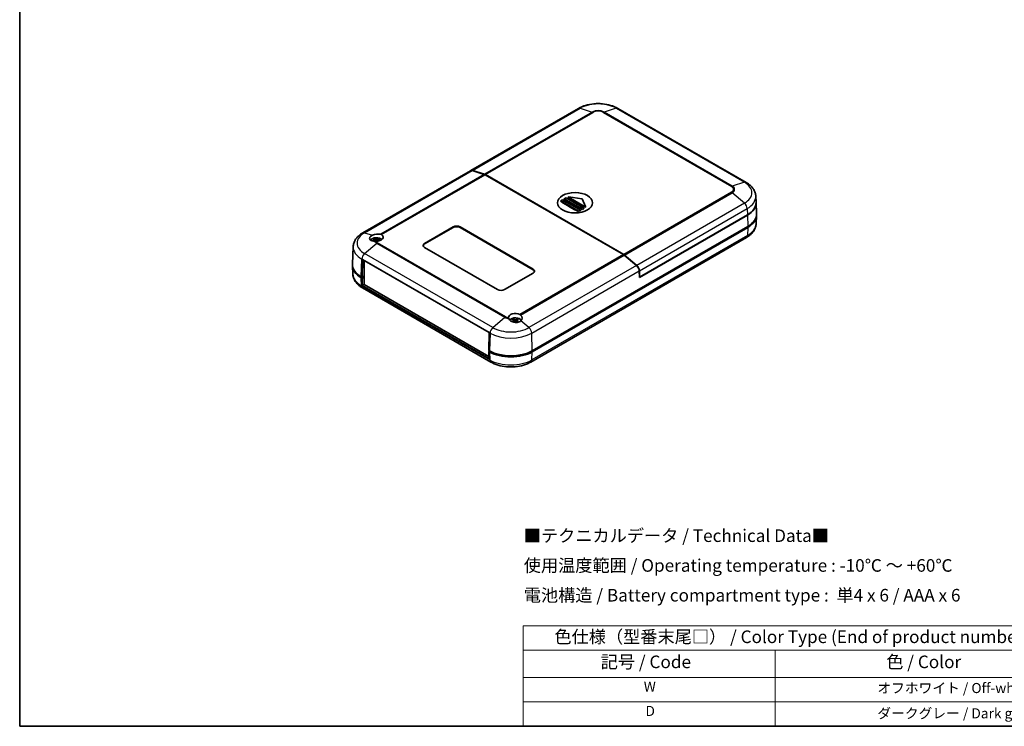
# Model space of a CAD drawing. Units: millimetres. Extents: x 0 to 5579, y 0 to 562.
# Drawn here: x 2196 to 2586, y 0 to 281 of the extents above; entities that cross this region are included whole.
import ezdxf

# ---------------------------------------------------------------- set-up
doc = ezdxf.new("R2010")
doc.units = ezdxf.units.MM
doc.header["$LTSCALE"] = 2
for name, color, linetype, lineweight in [('Border (ISO)', 7, 'Continuous', 35), ('Symbol (ISO)', 7, 'Continuous', 18), ('Visible (ISO)', 7, 'Continuous', 35), ('Visible Narrow (ISO)', 7, 'Continuous', 25)]:
    doc.layers.add(name, color=color, linetype=linetype, lineweight=lineweight)
doc.styles.add('Note Text (TK)', font='txt')
doc.styles.add('Note Text (TK2)', font='txt')

# ---------------------------------------------------------------- blocks, each defined once
blk = doc.blocks.new('図面枠 tk図枠')
at = {"layer": 'Border (ISO)'}
for p, q in [((14.5, 289), (14.5, 8)), ((14.5, 8), (405.5, 8))]:
    blk.add_line(p, q, dxfattribs=at)
blk = doc.blocks.new('テーブル2')
at = {"layer": 'Symbol (ISO)'}
for p, q in [((114.5, 27.93), (224.5, 27.93)), ((114.5, 27.93), (114.5, 23.11)), ((224.5, 27.93), (224.5, 23.11)), ((114.5, 23.11), (224.5, 23.11)), ((114.5, 23.11), (114.5, 17.67)), ((164.5, 23.11), (164.5, 17.67)), ((224.5, 23.11), (224.5, 17.67)), ((114.5, 17.67), (224.5, 17.67)), ((114.5, 17.67), (114.5, 8)), ((164.5, 17.67), (164.5, 8)), ((224.5, 17.67), (224.5, 8)), ((114.5, 12.83), (224.5, 12.83)), ((114.5, 8), (224.5, 8))]:
    blk.add_line(p, q, dxfattribs=at)
at = {"layer": 'Symbol (ISO)', "color": 7, "attachment_point": 7}
for s, insert, char_height, style in [('色仕様（型番末尾□） / Color Type (End of product number□)', (120.67, 23.74), 2.5, 'Note Text (TK)'), ('記号 / Code', (129.86, 18.76), 2.5, 'Note Text (TK)'), ('色 / Color', (186.56, 18.76), 2.5, 'Note Text (TK)'), ('W', (138.41, 14.24), 2, 'Note Text (TK2)'), ('\u3000\u3000\u3000\u3000\u3000\u3000\u3000オフホワイト / Off-white', (165.7, 13.97), 2, 'Note Text (TK2)'), ('D', (138.75, 9.42), 2, 'Note Text (TK2)'), ('\u3000\u3000\u3000\u3000\u3000\u3000\u3000ダークグレー / Dark gray', (165.7, 8.95), 2, 'Note Text (TK2)')]:
    blk.add_mtext(s, dxfattribs=dict(at, insert=insert, char_height=char_height, style=style))

msp = doc.modelspace()

# ---------------------------------------------------------------- linework, layer by layer
at = {"layer": 'Visible (ISO)'}
for p, q in [((2417.3621, 245.3189), (2374.6039, 220.6324)), ((2483.9747, 215.925), (2433.063, 245.3189)), ((2374.4868, 220.5791), (2331.7775, 195.9209)), ((2380.0125, 219.1298), (2375.1656, 220.6228)), ((2380.1079, 219.1706), (2375.261, 220.6636)), ((2435.2771, 187.2655), (2380.3337, 218.987)), ((2435.3478, 187.3205), (2380.4291, 219.0278)), ((2410.3633, 208.6039), (2411.0704, 209.0121)), ((2417.4344, 204.5214), (2410.3633, 208.6039)), ((2410.3633, 208.6039), (2410.3633, 208.5094)), ((2411.0704, 209.0121), (2418.1415, 204.9297)), ((2411.7775, 209.4204), (2412.4846, 209.8286)), ((2418.8486, 205.3379), (2411.7775, 209.4204)), ((2411.7775, 209.4204), (2411.7775, 209.2323)), ((2412.4846, 209.8286), (2419.5557, 205.7461)), ((2413.4177, 210.1303), (2413.4177, 209.9101)), ((2420.0075, 206.3018), (2413.447, 210.0895)), ((2413.542, 210.1863), (2418.7904, 209.4288)), ((2418.8631, 209.3868), (2420.1752, 206.3566)), ((2487.8074, 210.4615), (2487.9111, 208.0371)), ((2487.9215, 207.9078), (2488.1082, 203.5423)), ((2418.1415, 204.9297), (2417.4344, 204.5214)), ((2417.4344, 204.5214), (2417.4344, 204.4269)), ((2418.1415, 204.9297), (2418.1415, 204.7766)), ((2419.5557, 205.7461), (2418.8486, 205.3379)), ((2418.8486, 205.3379), (2418.8486, 205.1498)), ((2419.5557, 205.7461), (2419.5557, 205.5464)), ((2420.1782, 206.3426), (2420.1782, 206.126)), ((2484.4651, 202.9167), (2441.6144, 178.1769)), ((2484.4614, 203.0556), (2441.6814, 178.3566)), ((2487.9696, 199.5515), (2488.1082, 202.7919)), ((2356.2573, 191.7361), (2367.571, 198.2681)), ((2356.2573, 191.4912), (2367.571, 198.0231)), ((2370.3994, 198.2681), (2399.3908, 181.5299)), ((2370.3994, 198.0231), (2399.3908, 181.2849)), ((2484.5972, 198.4722), (2399.0373, 149.0742)), ((2399.0373, 148.6659), (2484.5972, 198.064)), ((2336.6568, 192.9627), (2336.6915, 192.6402)), ((2337.674, 192.9627), (2337.6405, 192.6511)), ((2484.0858, 194.0191), (2398.5259, 144.6211)), ((2327.9397, 190.4505), (2327.6439, 183.5381)), ((2385.2487, 173.3649), (2356.2573, 190.1031)), ((2331.4732, 178.2843), (2331.6824, 185.3217)), ((2331.6832, 185.3458), (2381.9585, 156.3194)), ((2332.355, 184.958), (2332.3041, 184.9286)), ((2332.3041, 184.9286), (2332.3041, 175.4572)), ((2381.8722, 156.3104), (2332.3041, 184.9286)), ((2440.4452, 182.9336), (2435.5983, 187.0373)), ((2440.5159, 182.9887), (2435.669, 187.0924)), ((2327.7826, 179.5473), (2327.6439, 182.7877)), ((2399.3908, 179.8969), (2388.0771, 173.3649)), ((2441.6144, 178.1769), (2441.5373, 180.7697)), ((2441.6814, 178.3566), (2441.608, 180.8248)), ((2331.4732, 178.2843), (2331.155, 178.468)), ((2331.155, 178.0598), (2331.4732, 177.8761)), ((2332.3041, 178.764), (2331.4732, 178.2843)), ((2331.4732, 177.8761), (2332.3041, 178.3558)), ((2331.5596, 175.0682), (2331.4732, 177.8761)), ((2332.3041, 178.3762), (2332.0035, 178.5497)), ((2441.6078, 178.3991), (2441.6814, 178.3566)), ((2331.5596, 175.0682), (2332.3041, 175.498)), ((2381.8349, 146.0418), (2331.5596, 175.0682)), ((2382.5781, 144.6211), (2331.6664, 174.015)), ((2332.3041, 175.4572), (2381.8093, 146.8754)), ((2391.8112, 161.1193), (2391.8682, 160.5882)), ((2392.8283, 161.1193), (2392.7713, 160.5882)), ((2381.9577, 156.2952), (2381.7485, 149.2579)), ((2381.9232, 156.3398), (2381.8722, 156.3104)), ((2381.8722, 153.4211), (2381.8722, 156.3104)), ((2382.0667, 149.0742), (2381.7485, 149.2579)), ((2382.1021, 149.0538), (2381.7485, 148.8496)), ((2381.7485, 148.8496), (2382.0667, 148.6659)), ((2381.7485, 148.8496), (2381.8349, 146.0418)), ((2381.8722, 148.9211), (2381.8722, 149.1864))]:
    msp.add_line(p, q, dxfattribs=at)
for centre, major_axis, ratio, start_param, end_param in [((2375.4868, 218.847), (-1, 1.7321), 0.57735027, 5.72692633, 6.28318531), ((2375.5822, 218.8879), (-1, 1.7321), 0.57735027, 5.72692633, 6.25884943), ((2380.3337, 217.354), (-1, 1.7321), 0.57735027, 5.49778714, 5.72692633), ((2380.4291, 217.3948), (1, -1.7321), 0.57735027, 2.35619449, 2.58533367), ((2413.8988, 234.9359), (-17.6112, 30.5036), 0.57735027, 2.21375852, 2.49863046), ((2415.3131, 235.7524), (-17.6679, 30.6017), 0.57735027, 2.21421866, 2.49817032), ((2413.5177, 210.1303), (-0.1, 0), 0.57735027, 4.46741032, 7.06858347), ((2416.7273, 236.5689), (-17.6679, 30.6017), 0.57735027, 2.22453223, 2.48785675), ((2418.7661, 209.3728), (0.1, 0), 0.57735027, 0.24497866, 1.32581766), ((2476.1242, 207.869), (11.7905, 0), 0.57735027, 5.49778714, 6.30788053), ((2476.1119, 207.7394), (11.8132, 0), 0.57735027, 5.49778714, 6.33642692), ((2419.5557, 234.1194), (-17.4973, -30.3062), 0.57735027, 0.69956531, 0.72821534), ((2419.5557, 234.1194), (-17.4973, -30.3062), 0.57735027, 0.75681844, 0.78539816), ((2420.0782, 206.3426), (0.1, 0), 0.57735027, 3.92699082, 6.52816397), ((2476.1119, 203.3712), (12, 0), 0.57735027, 5.49778714, 6.30788053), ((2476.1119, 202.9629), (12, 0), 0.57735027, 5.49778714, 6.31265235), ((2337.1654, 194.201), (-2.693, -0.4486), 0.43297876, 3.96822091, 5.23952165), ((2368.9852, 197.4516), (-2, 0), 0.57735027, 3.92699082, 5.49778714), ((2368.9852, 197.2066), (-2, 0), 0.57735027, 3.92699082, 5.49778714), ((2337.1654, 192.4879), (2.6, 0), 0.57735027, 0.55958085, 2.72075338), ((2337.3203, 188.1696), (3.1811, -5.0829), 0.49914857, 2.42335369, 2.61662299), ((2337.0236, 187.9983), (-2.7849, 5.3104), 0.65005895, 5.60912417, 5.80239347), ((2337.3203, 188.0058), (-2.3783, -5.5045), 0.59978735, 3.94516487, 4.01282444), ((2337.1654, 194.1856), (2.7, 0), 0.57735027, 4.62994217, 7.01329743), ((2337.3073, 187.9983), (-2.7849, -5.3104), 0.65005895, 3.62238449, 3.81565379), ((2337.0106, 188.1696), (3.1811, 5.0829), 0.49914857, 0.52496967, 0.71823896), ((2337.0106, 188.0058), (-2.3783, 5.5045), 0.59978735, 5.42770109, 5.47961309), ((2357.6715, 190.9196), (-2, 0), 0.57735027, 5.49778714, 7.06858347), ((2357.6715, 190.6747), (-2, 0), 0.57735027, 5.49778714, 6.1769194), ((2333.0957, 186.0807), (1, 1.7321), 0.57735027, 2.30680643, 2.32128791), ((2435.2771, 185.6325), (-1, 1.7321), 0.57735027, 5.26864796, 5.49778714), ((2435.3478, 185.6875), (1, -1.7321), 0.57735027, 2.12705531, 2.35619449), ((2339.6403, 182.9588), (-12, 0), 0.57735027, 6.25371826, 7.06858347), ((2339.6403, 183.367), (-12, 0), 0.57735027, 6.25849008, 7.06858347), ((2397.9766, 180.7134), (2, 0), 0.57735027, 5.49778714, 7.06858347), ((2397.9766, 180.4685), (2, 0), 0.57735027, 0.1062659, 0.78539816), ((2440.124, 181.5287), (-1, 1.7321), 0.57735027, 3.9618974, 5.26864796), ((2440.1947, 181.5838), (1, -1.7321), 0.57735027, 0.82030475, 2.12705531), ((2339.6403, 182.9588), (-10.8, 0), 0.57735027, 0.78076852, 0.78539816), ((2386.6629, 174.1814), (2, 0), 0.57735027, 3.92699082, 5.49778714), ((2392.3197, 162.3422), (-2.7, 0), 0.57735027, 3.98227686, 6.36563212), ((2392.3197, 160.6445), (2.6, 0), 0.57735027, 0.3689572, 2.6491786), ((2392.4746, 156.3263), (3.1811, -5.0829), 0.49914857, 2.42335369, 2.61662299), ((2392.4746, 156.1625), (-2.3783, -5.5045), 0.59978735, 3.94516487, 4.081955), ((2392.1779, 156.155), (-2.7849, 5.3104), 0.65005895, 5.60912417, 5.80239347), ((2392.1779, 156.3338), (3.5541, 4.8295), 0.54942017, 0.93426407, 1.05051972), ((2392.4616, 156.155), (-2.7849, -5.3104), 0.65005895, 3.62238449, 3.81565379), ((2392.4616, 156.3338), (3.5541, -4.8295), 0.54942017, 2.06902877, 2.20732858), ((2392.1649, 156.3263), (3.1811, 5.0829), 0.49914857, 0.52496967, 0.71823896), ((2392.1649, 156.1625), (-2.3783, 5.5045), 0.59978735, 5.31284323, 5.47961309), ((2392.3197, 162.3576), (-2.6566, 0.7009), 0.68758284, 2.72189597, 3.99319671), ((2383.371, 157.0542), (-1, -1.7321), 0.57735027, 5.44839908, 5.46288056), ((2390.552, 153.9731), (12, 0), 0.57735027, 3.92699082, 5.49778714), ((2390.552, 153.5649), (-12, 0), 0.57735027, 0.78539816, 2.35619449)]:
    msp.add_ellipse(centre, major_axis=major_axis, ratio=ratio, start_param=start_param, end_param=end_param, dxfattribs=at)
msp.add_ellipse((2416.0202, 207.869), major_axis=(-7, 0), ratio=0.57735027, dxfattribs=at)
for points, knots in [([(2433.063, 245.3189), (2432.1885, 245.8238), (2431.2137, 246.2287), (2429.1368, 246.8397), (2428.0347, 247.0451), (2425.7858, 247.2508), (2424.6393, 247.2508), (2422.3905, 247.0451), (2421.2883, 246.8397), (2419.2115, 246.2287), (2418.2366, 245.8238), (2417.3621, 245.3189)], [4.71238898, 4.71238898, 4.71238898, 4.71238898, 5.02654825, 5.02654825, 5.34070751, 5.34070751, 5.65486678, 5.65486678, 5.96902604, 5.96902604, 6.28318531, 6.28318531, 6.28318531, 6.28318531]), ([(2487.8074, 210.4615), (2487.7878, 210.9204), (2487.707, 211.376), (2487.4363, 212.2505), (2487.2469, 212.6694), (2486.7815, 213.4565), (2486.5057, 213.825), (2485.886, 214.5104), (2485.5421, 214.8274), (2484.7981, 215.4125), (2484.3981, 215.6806), (2483.9747, 215.925)], [3.95168604, 3.95168604, 3.95168604, 3.95168604, 4.103826628, 4.103826628, 4.255967216, 4.255967216, 4.408107804, 4.408107804, 4.560248392, 4.560248392, 4.71238898, 4.71238898, 4.71238898, 4.71238898]), ([(2413.447, 209.8609), (2413.4411, 209.8652), (2413.4361, 209.8699), (2413.4255, 209.8823), (2413.4208, 209.8911), (2413.4181, 209.9034), (2413.4178, 209.9068), (2413.4178, 209.9101)], [0.0051955915, 0.0051955915, 0.0051955915, 0.0051955915, 0.00758961589, 0.00758961589, 0.0113835143, 0.0113835143, 0.01279111634, 0.01279111634, 0.01279111634, 0.01279111634]), ([(2420.1782, 206.126), (2420.1782, 206.126), (2420.1782, 206.1259), (2420.1782, 206.1194), (2420.1757, 206.1122), (2420.1655, 206.0985), (2420.1578, 206.092), (2420.1401, 206.0811), (2420.1288, 206.076), (2420.1042, 206.0684), (2420.0909, 206.0658), (2420.0658, 206.0634), (2420.0524, 206.0635), (2420.0277, 206.0664), (2420.0164, 206.0694), (2420.0075, 206.0731)], [0.0075776023, 0.0075776023, 0.0075776023, 0.0075776023, 0.0075937516, 0.0075937516, 0.011356328, 0.011356328, 0.0151189045, 0.0151189045, 0.0188905521, 0.0188905521, 0.0226621998, 0.0226621998, 0.0264681422, 0.0264681422, 0.0302740845, 0.0302740845, 0.0302740845, 0.0302740845]), ([(2487.9696, 199.5515), (2487.9498, 199.0875), (2487.8681, 198.6268), (2487.5943, 197.7422), (2487.4027, 197.3184), (2486.9316, 196.5216), (2486.6523, 196.1484), (2486.0244, 195.4539), (2485.6757, 195.1325), (2484.9213, 194.5392), (2484.5155, 194.2673), (2484.0858, 194.0191)], [5.522482367, 5.522482367, 5.522482367, 5.522482367, 5.674622955, 5.674622955, 5.826763543, 5.826763543, 5.978904131, 5.978904131, 6.131044719, 6.131044719, 6.283185307, 6.283185307, 6.283185307, 6.283185307]), ([(2331.7775, 195.9209), (2331.3534, 195.676), (2330.9528, 195.4076), (2330.2079, 194.8217), (2329.8634, 194.5042), (2329.2429, 193.8179), (2328.9668, 193.4489), (2328.5008, 192.6608), (2328.3112, 192.2415), (2328.0402, 191.3659), (2327.9593, 190.9099), (2327.9397, 190.4505)], [0, 0, 0, 0, 0.152140588, 0.152140588, 0.304281176, 0.304281176, 0.456421764, 0.456421764, 0.608562352, 0.608562352, 0.76070294, 0.76070294, 0.76070294, 0.76070294]), ([(2336.442, 192.6411), (2336.2268, 192.6388), (2336.0098, 192.6541), (2335.5442, 192.7302), (2335.307, 192.8043), (2334.9343, 192.9829), (2334.7699, 193.101), (2334.5431, 193.371), (2334.4808, 193.5228), (2334.4555, 193.8149), (2334.4897, 193.9773), (2334.6632, 194.2954), (2334.8025, 194.451), (2335.1342, 194.7191), (2335.3518, 194.852), (2335.6148, 194.9707), (2335.6288, 194.9769), (2335.6428, 194.9831)], [0.196444611, 0.196444611, 0.196444611, 0.196444611, 0.262682971, 0.262682971, 0.349470999, 0.349470999, 0.435910746, 0.435910746, 0.522350493, 0.522350493, 0.607943378, 0.607943378, 0.693536263, 0.693536263, 0.779129149, 0.779129149, 0.783894684, 0.783894684, 0.783894684, 0.783894684]), ([(2336.1509, 193.5439), (2336.1576, 193.5426), (2336.1648, 193.5399), (2336.1801, 193.5318), (2336.1904, 193.5239), (2336.2062, 193.5074), (2336.2145, 193.496), (2336.2248, 193.4771), (2336.2291, 193.4669), (2336.2318, 193.4574)], [0.0118419235, 0.0118419235, 0.0118419235, 0.0118419235, 0.0144214474, 0.0144214474, 0.018046329, 0.018046329, 0.0216199422, 0.0216199422, 0.0245028918, 0.0245028918, 0.0245028918, 0.0245028918]), ([(2336.9431, 192.632), (2336.9413, 192.6321), (2336.9395, 192.6322), (2336.7688, 192.6402), (2336.6023, 192.6427), (2336.442, 192.6411)], [-0.0514465323, -0.0514465323, -0.0514465323, -0.0514465323, -0.0509127521, -0.0509127521, 0, 0, 0, 0]), ([(2336.5946, 193.0418), (2336.6148, 193.031), (2336.632, 193.0166), (2336.6538, 192.9839), (2336.6584, 192.9656), (2336.6558, 192.9304), (2336.6484, 192.9112), (2336.6245, 192.8789), (2336.6106, 192.8654), (2336.5946, 192.8535)], [0, 0, 0, 0, 0.0090810802, 0.0090810802, 0.0181621604, 0.0181621604, 0.0272534983, 0.0272534983, 0.0342554005, 0.0342554005, 0.0342554005, 0.0342554005]), ([(2337.3285, 193.2772), (2337.3061, 193.2676), (2337.2781, 193.2595), (2337.2177, 193.2491), (2337.1852, 193.247), (2337.1247, 193.2482), (2337.0926, 193.2517), (2337.041, 193.263), (2337.0201, 193.2696), (2337.0024, 193.2772)], [0, 0, 0, 0, 0.0090810802, 0.0090810802, 0.0181621604, 0.0181621604, 0.0272534983, 0.0272534983, 0.0342554005, 0.0342554005, 0.0342554005, 0.0342554005]), ([(2337.022, 192.6289), (2337.0403, 192.638), (2337.061, 192.6456), (2337.1131, 192.6584), (2337.1457, 192.6615), (2337.2062, 192.6597), (2337.2382, 192.6547), (2337.282, 192.6409), (2337.296, 192.6353), (2337.3088, 192.6289)], [0.0024937026, 0.0024937026, 0.0024937026, 0.0024937026, 0.0090810802, 0.0090810802, 0.0181621604, 0.0181621604, 0.0272534983, 0.0272534983, 0.031814993, 0.031814993, 0.031814993, 0.031814993]), ([(2337.7362, 192.8535), (2337.716, 192.8685), (2337.6988, 192.8864), (2337.6771, 192.9236), (2337.6725, 192.9428), (2337.6751, 192.9775), (2337.6825, 192.9952), (2337.7063, 193.0226), (2337.7202, 193.0332), (2337.7362, 193.0418)], [0, 0, 0, 0, 0.0090810802, 0.0090810802, 0.0181621604, 0.0181621604, 0.0272534983, 0.0272534983, 0.0342554005, 0.0342554005, 0.0342554005, 0.0342554005]), ([(2338.099, 193.4574), (2338.1018, 193.4669), (2338.1061, 193.4771), (2338.1163, 193.496), (2338.1246, 193.5074), (2338.1404, 193.5239), (2338.1508, 193.5318), (2338.166, 193.5399), (2338.1732, 193.5426), (2338.1799, 193.5439)], [0.0329150768, 0.0329150768, 0.0329150768, 0.0329150768, 0.0357980264, 0.0357980264, 0.0393716396, 0.0393716396, 0.0429965212, 0.0429965212, 0.0455760451, 0.0455760451, 0.0455760451, 0.0455760451]), ([(2331.6664, 174.015), (2331.2367, 174.2631), (2330.8309, 174.535), (2330.0765, 175.1283), (2329.7278, 175.4497), (2329.0999, 176.1442), (2328.8206, 176.5174), (2328.3495, 177.3142), (2328.1579, 177.738), (2327.8841, 178.6227), (2327.8024, 179.0833), (2327.7826, 179.5473)], [1.570796327, 1.570796327, 1.570796327, 1.570796327, 1.722936915, 1.722936915, 1.875077503, 1.875077503, 2.027218091, 2.027218091, 2.179358679, 2.179358679, 2.331499267, 2.331499267, 2.331499267, 2.331499267]), ([(2394.5495, 160.9733), (2394.5399, 160.9646), (2394.5301, 160.9559), (2394.3431, 160.7933), (2394.1213, 160.6628), (2393.6569, 160.4714), (2393.3791, 160.3957), (2392.7929, 160.316), (2392.4845, 160.3119), (2391.9134, 160.3641), (2391.6073, 160.425), (2391.037, 160.6152), (2390.7727, 160.7446), (2390.3404, 161.0308), (2390.1392, 161.2098), (2389.8684, 161.5588), (2389.7783, 161.7209), (2389.7185, 161.8819)], [0.603177843, 0.603177843, 0.603177843, 0.603177843, 0.607943378, 0.607943378, 0.693536263, 0.693536263, 0.779129149, 0.779129149, 0.864722034, 0.864722034, 0.951161781, 0.951161781, 1.037601528, 1.037601528, 1.124389556, 1.124389556, 1.190627916, 1.190627916, 1.190627916, 1.190627916]), ([(2391.3052, 161.7005), (2391.3119, 161.6992), (2391.3192, 161.6965), (2391.3344, 161.6885), (2391.3447, 161.6805), (2391.3605, 161.6641), (2391.3688, 161.6527), (2391.3791, 161.6338), (2391.3834, 161.6235), (2391.3861, 161.614)], [0.0118419235, 0.0118419235, 0.0118419235, 0.0118419235, 0.0144214474, 0.0144214474, 0.018046329, 0.018046329, 0.0216199422, 0.0216199422, 0.0245028918, 0.0245028918, 0.0245028918, 0.0245028918]), ([(2391.7489, 161.1984), (2391.7691, 161.1876), (2391.7863, 161.1732), (2391.8081, 161.1406), (2391.8127, 161.1223), (2391.8101, 161.0871), (2391.8027, 161.0678), (2391.7789, 161.0355), (2391.7649, 161.0221), (2391.7489, 161.0102)], [0, 0, 0, 0, 0.0090810802, 0.0090810802, 0.0181621604, 0.0181621604, 0.0272534983, 0.0272534983, 0.0342554005, 0.0342554005, 0.0342554005, 0.0342554005]), ([(2392.4828, 161.4339), (2392.4604, 161.4243), (2392.4325, 161.4161), (2392.372, 161.4058), (2392.3395, 161.4036), (2392.279, 161.4048), (2392.247, 161.4083), (2392.1953, 161.4197), (2392.1744, 161.4263), (2392.1567, 161.4339)], [0, 0, 0, 0, 0.0090810802, 0.0090810802, 0.0181621604, 0.0181621604, 0.0272534983, 0.0272534983, 0.0342554005, 0.0342554005, 0.0342554005, 0.0342554005]), ([(2392.1567, 160.7747), (2392.1791, 160.7885), (2392.207, 160.8002), (2392.2675, 160.815), (2392.3, 160.8181), (2392.3605, 160.8163), (2392.3925, 160.8113), (2392.4442, 160.7951), (2392.4651, 160.7856), (2392.4828, 160.7747)], [0, 0, 0, 0, 0.0090810802, 0.0090810802, 0.0181621604, 0.0181621604, 0.0272534983, 0.0272534983, 0.0342554005, 0.0342554005, 0.0342554005, 0.0342554005]), ([(2392.8906, 161.0102), (2392.8704, 161.0252), (2392.8532, 161.0431), (2392.8314, 161.0802), (2392.8268, 161.0995), (2392.8294, 161.1341), (2392.8368, 161.1519), (2392.8606, 161.1792), (2392.8746, 161.1898), (2392.8906, 161.1984)], [0, 0, 0, 0, 0.0090810802, 0.0090810802, 0.0181621604, 0.0181621604, 0.0272534983, 0.0272534983, 0.0342554005, 0.0342554005, 0.0342554005, 0.0342554005]), ([(2393.2533, 161.614), (2393.2561, 161.6235), (2393.2604, 161.6338), (2393.2707, 161.6527), (2393.279, 161.6641), (2393.2948, 161.6805), (2393.3051, 161.6885), (2393.3203, 161.6965), (2393.3276, 161.6992), (2393.3343, 161.7005)], [0.0329150768, 0.0329150768, 0.0329150768, 0.0329150768, 0.0357980264, 0.0357980264, 0.0393716396, 0.0393716396, 0.0429965212, 0.0429965212, 0.0455760451, 0.0455760451, 0.0455760451, 0.0455760451]), ([(2398.5259, 144.6211), (2397.6385, 144.1088), (2396.6486, 143.6976), (2394.5392, 143.077), (2393.4194, 142.8683), (2391.1344, 142.6593), (2389.9695, 142.6593), (2387.6845, 142.8683), (2386.5648, 143.077), (2384.4553, 143.6976), (2383.4655, 144.1088), (2382.5781, 144.6211)], [0, 0, 0, 0, 0.31415927, 0.31415927, 0.62831853, 0.62831853, 0.9424778, 0.9424778, 1.25663706, 1.25663706, 1.57079633, 1.57079633, 1.57079633, 1.57079633])]:
    msp.add_open_spline(points, degree=3, knots=knots, dxfattribs=at)
for points, weights in [([(2336.3115, 193.1824), (2336.2734, 193.3139), (2336.2318, 193.4574)], [1.19411166921, 1.17725936673, 1.15839235258]), ([(2338.099, 193.4574), (2338.0574, 193.3139), (2338.0193, 193.1824)], [1.1583923522, 1.17725936628, 1.19411166871]), ([(2391.4658, 161.3391), (2391.4277, 161.4705), (2391.3861, 161.614)], [1.19411166921, 1.17725936673, 1.15839235258]), ([(2393.2533, 161.614), (2393.2118, 161.4705), (2393.1737, 161.3391)], [1.1583923522, 1.17725936628, 1.19411166871])]:
    msp.add_rational_spline(points, weights, degree=2, dxfattribs=at)
for points in [[(2338.8467, 195.3627), (2338.9653, 195.3369), (2339.0773, 195.2897), (2339.1772, 195.2253)], [(2389.7185, 161.8819), (2389.6734, 162.0031), (2389.643, 162.1152), (2389.6289, 162.2138)], [(2394.1205, 163.5037), (2394.2321, 163.4461), (2394.338, 163.3674), (2394.4324, 163.2702)]]:
    msp.add_open_spline(points, degree=3, dxfattribs=at)
at = {"layer": 'Visible Narrow (ISO)'}
for p, q in [((2375.261, 220.6636), (2418.0409, 245.3626)), ((2422.8879, 243.8696), (2380.1079, 219.1706)), ((2380.4291, 219.0278), (2423.2091, 243.7269)), ((2418.0409, 245.3626), (2422.8879, 243.8696)), ((2427.216, 243.7269), (2478.1277, 214.333)), ((2432.3842, 245.3626), (2427.5373, 243.8696)), ((2478.4489, 214.4757), (2427.5373, 243.8696)), ((2432.3842, 245.3626), (2483.2959, 215.9688)), ((2332.4563, 195.9646), (2375.1656, 220.6228)), ((2380.0125, 219.1298), (2338.8467, 195.3627)), ((2339.1772, 195.2253), (2380.3337, 218.987)), ((2483.2959, 215.9688), (2478.4489, 214.4757)), ((2478.1277, 212.0196), (2435.3478, 187.3205)), ((2435.669, 187.0924), (2478.4489, 211.7914)), ((2483.2959, 207.6877), (2478.4489, 211.7914)), ((2413.447, 210.0895), (2413.447, 209.8609)), ((2483.2959, 207.6877), (2440.5159, 182.9887)), ((2420.0075, 206.3018), (2420.0075, 206.0731)), ((2441.608, 180.8248), (2484.388, 205.5238)), ((2484.388, 205.5238), (2484.4614, 203.0556)), ((2484.4651, 202.9167), (2484.5972, 198.4722)), ((2332.4563, 195.9646), (2335.6428, 194.9831)), ((2367.571, 198.2681), (2367.571, 198.0231)), ((2370.3994, 198.0231), (2370.3994, 198.2681)), ((2484.5972, 198.064), (2484.4991, 194.8782)), ((2332.4563, 187.6693), (2337.3032, 191.773)), ((2336.5946, 192.8535), (2336.6107, 192.6412)), ((2337.0024, 193.2772), (2336.9577, 192.6314)), ((2337.3032, 191.773), (2388.2149, 162.3791)), ((2337.3285, 193.2772), (2337.3732, 192.6314)), ((2388.5362, 162.6073), (2337.6245, 192.0011)), ((2337.7362, 192.8535), (2337.7216, 192.6602)), ((2356.2573, 191.4912), (2356.2573, 191.7361)), ((2484.4991, 194.8782), (2398.9392, 145.4802)), ((2331.155, 178.468), (2331.3642, 185.5054)), ((2331.3642, 185.5054), (2331.6824, 185.3217)), ((2383.368, 158.2754), (2332.4563, 187.6693)), ((2435.2771, 187.2655), (2394.1205, 163.5037)), ((2394.4324, 163.2702), (2435.5983, 187.0373)), ((2440.4452, 182.9336), (2397.736, 158.2754)), ((2398.8281, 156.1115), (2441.5373, 180.7697)), ((2399.3908, 181.5299), (2399.3908, 181.2849)), ((2331.2531, 174.874), (2331.155, 178.0598)), ((2332.0035, 178.5905), (2332.0035, 178.5497)), ((2382.1648, 145.4802), (2331.2531, 174.874)), ((2383.368, 158.2754), (2388.2149, 162.3791)), ((2391.7489, 161.0102), (2391.7853, 160.5311)), ((2392.1567, 161.4339), (2392.109, 160.7452)), ((2392.4828, 161.4339), (2392.5305, 160.7452)), ((2392.8906, 161.0102), (2392.8542, 160.5311)), ((2397.736, 158.2754), (2394.5495, 160.9733)), ((2381.9577, 156.2952), (2382.2759, 156.1115)), ((2382.2759, 156.1115), (2382.0667, 149.0742)), ((2399.0373, 149.0742), (2398.8281, 156.1115)), ((2382.0667, 148.6659), (2382.1648, 145.4802)), ((2398.9392, 145.4802), (2399.0373, 148.6659))]:
    msp.add_line(p, q, dxfattribs=at)
for centre, major_axis, start_param, end_param in [((2425.2126, 241.2221), (10.1422, 0), 0.78539816, 2.35619449), ((2418.3621, 243.5869), (-1, 1.7321), 5.72692633, 6.28318531), ((2425.2126, 242.5275), (-3.2876, 0), 3.92699082, 5.49778714), ((2423.2091, 242.0939), (-1, 1.7321), 5.49778714, 5.72692633), ((2425.2126, 242.5701), (2.8333, 0), 0.78539816, 2.35619449), ((2427.216, 242.0939), (1, 1.7321), 0.55625898, 0.78539816), ((2432.063, 243.5869), (1, 1.7321), 0, 0.55625898), ((2482.9747, 214.193), (1, 1.7321), 0, 0.55625898), ((2476.1242, 211.8282), (10.1422, 0), 5.49778714, 7.06858347), ((2478.1277, 212.7), (1, 1.7321), 0.55625898, 0.78539816), ((2476.1242, 213.1763), (2.8333, 0), 5.49778714, 7.06858347), ((2478.1277, 210.3866), (1, -1.7321), 2.12705531, 2.35619449), ((2476.1242, 213.1336), (3.2876, 0), 5.49778714, 7.06858347), ((2482.9747, 206.2828), (-1, 1.7321), 3.9618974, 5.26864796), ((2476.1242, 210.2949), (11.6867, 0), 5.49778714, 6.30788053), ((2476.1119, 199.7206), (11.8613, 0), 5.49778714, 6.25849008), ((2339.6403, 191.8169), (-10.1597, 0), 5.49778714, 7.06858347), ((2332.7775, 194.1888), (-1, 1.7321), 5.72692633, 6.28318531), ((2337.1654, 192.7782), (-1.6698, 0), 5.36537754, 5.63019675), ((2337.1654, 192.7379), (1.5572, 0), 2.21372073, 2.43967502), ((2339.6403, 193.1223), (-3.3051, 0), 0.25494826, 0.78539816), ((2339.6403, 193.165), (-2.8508, 0), 0.32973252, 0.78539816), ((2337.6245, 190.3681), (-1, -1.7321), 3.92699082, 4.15613), ((2337.1654, 192.7379), (1.5572, 0), 0.70191764, 0.92787192), ((2337.1654, 192.7782), (-1.6698, 0), 3.79458121, 4.05940042), ((2483.0858, 195.7512), (1, -1.7321), 0, 0.75049158), ((2339.6403, 190.2836), (-11.7042, 0), 6.25849008, 7.06858347), ((2332.7775, 186.2644), (1, 1.7321), 1.01453735, 2.32128791), ((2339.6403, 179.7164), (-11.8613, 0), 0.02469522, 0.78539816), ((2332.6664, 175.747), (-1, -1.7321), 5.53269373, 6.28318531), ((2388.5362, 160.9743), (-1, -1.7321), 3.92699082, 4.15613), ((2390.552, 163.7284), (3.3051, 0), 3.92699082, 4.45744072), ((2390.552, 163.7711), (-2.8508, 0), 0.78539816, 1.24106381), ((2392.3197, 160.9348), (-1.6698, 0), 5.36537754, 5.63019675), ((2392.3197, 160.8945), (1.5572, 0), 2.21372073, 2.43967502), ((2392.3197, 160.8945), (1.5572, 0), 0.70191764, 0.92787192), ((2392.3197, 160.9348), (-1.6698, 0), 3.79458121, 4.05940042), ((2383.6892, 156.8705), (1, 1.7321), 1.01453735, 2.32128791), ((2390.552, 162.423), (-10.1597, 0), 0.78539816, 2.35619449), ((2397.4147, 156.8705), (-1, 1.7321), 3.9618974, 5.26864796), ((2390.552, 160.8897), (11.7042, 0), 3.92699082, 5.49778714), ((2390.552, 150.3225), (-11.8613, 0), 0.78539816, 2.35619449), ((2383.5781, 146.3532), (-1, -1.7321), 5.53269373, 6.28318531), ((2397.5259, 146.3532), (1, -1.7321), 0, 0.75049158)]:
    msp.add_ellipse(centre, major_axis=major_axis, ratio=0.57735027, start_param=start_param, end_param=end_param, dxfattribs=at)

# ---------------------------------------------------------------- block references
at = {"xscale": 2, "yscale": 2, "zscale": 2}
for name in ['図面枠 tk図枠', 'テーブル2']:
    msp.add_blockref(name, (2166.5, -16), dxfattribs=at)

# ---------------------------------------------------------------- texts
at = {"layer": 'Symbol (ISO)', "color": 7, "insert": (2395.6725, 63.8667), "char_height": 5, "width": 186.754379, "attachment_point": 4, "line_spacing_factor": 1.418182, "style": 'Note Text (TK)'}
msp.add_mtext('{\\fＭＳ Ｐゴシック|b0|i0;■テクニカルデータ / Technical Data■\\P\\fＭＳ Ｐゴシック|b0|i0;使用温度範囲 / Operating temperature : -10℃ ～ +60℃\\P\\fＭＳ Ｐゴシック|b0|i0;電池構造 / Battery compartment type :  単4 x 6 / AAA x 6}', dxfattribs=at)

doc.saveas('drawing.dxf')
